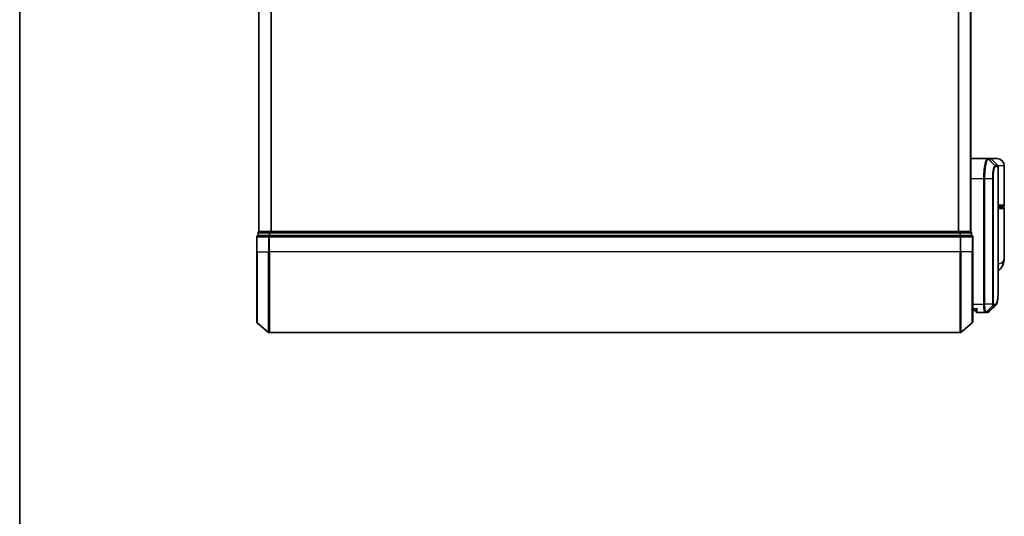
# Model space of a CAD drawing. Units: millimetres. Extents: x -1914 to 5369, y 28 to 1439.
# Drawn here: x 51 to 294, y 346 to 468 of the extents above; entities that cross this region are included whole.
import ezdxf

# ---------------------------------------------------------------- set-up
doc = ezdxf.new("R2010")
doc.units = ezdxf.units.MM
doc.header["$LTSCALE"] = 3.5
for name, color, linetype, lineweight in [('Border (ISO)', 7, 'Continuous', 35), ('Visible (ISO)', 7, 'Continuous', 35), ('Visible Narrow (ISO)', 7, 'Continuous', 25)]:
    doc.layers.add(name, color=color, linetype=linetype, lineweight=lineweight)

# ---------------------------------------------------------------- blocks, each defined once
blk = doc.blocks.new('Borders tk図枠')
at = {"layer": 'Border (ISO)'}
blk.add_line((14.5, 289), (14.5, 8), dxfattribs=at)

msp = doc.modelspace()

# ---------------------------------------------------------------- linework, layer by layer
at = {"layer": 'Visible (ISO)'}
for p, q in [((109.8855, 616.054), (109.8855, 416.054)), ((285.8855, 416.054), (285.8855, 616.054)), ((285.8855, 434.054), (290.0056, 434.054)), ((290.0093, 434.054), (290.048, 434.054)), ((290.7612, 434.054), (290.048, 434.054)), ((292.3855, 434.054), (290.7612, 434.054)), ((290.9734, 433.9661), (292.5976, 432.3418)), ((292.6855, 402.7507), (292.6855, 432.1297)), ((294.1855, 422.554), (294.1855, 432.254)), ((292.6855, 422.254), (293.8855, 422.254)), ((293.8855, 422.054), (292.6855, 422.054)), ((293.6855, 422.054), (293.6855, 422.254)), ((294.1855, 409.7034), (294.1855, 421.754)), ((109.3855, 414.754), (109.3855, 411.054)), ((109.6855, 415.754), (109.6855, 415.054)), ((109.7934, 415.054), (109.6855, 415.054)), ((109.7934, 415.054), (112.4107, 415.054)), ((109.9855, 416.054), (109.8855, 416.054)), ((112.6027, 416.054), (109.9855, 416.054)), ((112.4941, 415.054), (112.4107, 415.054)), ((112.6027, 415.054), (112.4941, 415.054)), ((283.1683, 416.054), (112.6027, 416.054)), ((112.6027, 415.054), (283.1683, 415.054)), ((285.7855, 416.054), (283.1683, 416.054)), ((283.2769, 415.054), (283.1683, 415.054)), ((283.3603, 415.054), (283.2769, 415.054)), ((283.3603, 415.054), (285.9775, 415.054)), ((285.8855, 416.054), (285.7855, 416.054)), ((286.0855, 415.054), (285.9775, 415.054)), ((286.0855, 415.054), (286.0855, 415.754)), ((286.3855, 411.054), (286.3855, 414.754)), ((109.3855, 393.6945), (109.3855, 411.054)), ((286.3855, 411.054), (286.3855, 393.6945)), ((287.1872, 396.554), (286.3855, 396.554)), ((287.1855, 396.554), (287.1855, 396.354)), ((289.4793, 396.054), (287.4855, 396.054)), ((289.4874, 396.054), (289.4793, 396.054)), ((289.5513, 396.054), (289.4874, 396.054)), ((289.5513, 396.054), (289.9906, 396.054)), ((289.996, 396.054), (289.9906, 396.054)), ((109.4934, 393.464), (112.302, 391.1235)), ((286.2775, 393.464), (283.4689, 391.1235)), ((112.4941, 391.054), (283.2769, 391.054))]:
    msp.add_line(p, q, dxfattribs=at)
for centre, radius, start, end in [((290.7612, 433.754), 0.3, 45, 90), ((292.3855, 432.254), 1.8, 0, 90), ((292.3855, 432.1297), 0.3, 0, 45), ((293.8855, 422.554), 0.3, 270, 0), ((293.8855, 421.754), 0.3, 0, 90), ((109.6855, 414.754), 0.3, 90, 180), ((109.9855, 415.754), 0.3, 90, 180), ((285.7855, 415.754), 0.3, 0, 90), ((286.0855, 414.754), 0.3, 0, 90), ((287.4855, 396.354), 0.3, 180, 270), ((109.6855, 393.6945), 0.3, 180, 230.194429), ((286.0855, 393.6945), 0.3, 309.805571, 0), ((112.4941, 391.354), 0.3, 230.194429, 270), ((283.2769, 391.354), 0.3, 270, 309.805571)]:
    msp.add_arc(centre, radius, start, end, dxfattribs=at)
msp.add_ellipse((290.0335, 396.3566), major_axis=(0.0375, -0.2976), ratio=0.98857543, start_param=6.2831042, end_param=6.28318531, dxfattribs=at)
for points, knots in [([(294.1855, 409.7034), (294.1855, 409.5725), (294.1813, 409.44), (294.1631, 409.1719), (294.1492, 409.0364), (294.1102, 408.7629), (294.0851, 408.6249), (294.0221, 408.347), (293.9843, 408.207), (293.893, 407.9237), (293.8397, 407.7808), (293.7774, 407.6375)], [-1.192974208, -1.192974208, -1.192974208, -1.192974208, -1.16239615, -1.16239615, -1.131818092, -1.131818092, -1.101240034, -1.101240034, -1.070661976, -1.070661976, -1.040083918, -1.040083918, -1.040083918, -1.040083918]), ([(293.7774, 407.6375), (293.6985, 407.4559), (293.591, 407.2605), (293.2969, 406.8775), (293.1087, 406.6924), (292.8289, 406.494), (292.7576, 406.449), (292.6855, 406.4081)], [0, 0, 0, 0, 0.0207470996, 0.0207470996, 0.0414941992, 0.0414941992, 0.0483203704, 0.0483203704, 0.0483203704, 0.0483203704]), ([(292.0712, 397.8663), (292.1379, 397.9329), (292.191, 398.0095), (292.2831, 398.1786), (292.322, 398.2715), (292.3914, 398.4761), (292.4219, 398.5879), (292.4764, 398.832), (292.5006, 398.9643), (292.5435, 399.2498), (292.5623, 399.4031), (292.5953, 399.7304), (292.6094, 399.9045), (292.6336, 400.2728), (292.6437, 400.467), (292.6602, 400.8748), (292.6667, 401.0883), (292.6766, 401.5335), (292.6801, 401.7652), (292.6845, 402.2456), (292.6855, 402.4942), (292.6855, 402.7507)], [0.16188636, 0.16188636, 0.16188636, 0.16188636, 0.261064878, 0.261064878, 0.360243397, 0.360243397, 0.459421915, 0.459421915, 0.558600434, 0.558600434, 0.657778952, 0.657778952, 0.756957471, 0.756957471, 0.856135989, 0.856135989, 0.955314508, 0.955314508, 1.054493026, 1.054493026, 1.153671545, 1.153671545, 1.153671545, 1.153671545]), ([(287.4855, 397.054), (287.4847, 397.0523), (287.484, 397.0506), (287.43, 396.9302), (287.3769, 396.8264), (287.2839, 396.6665), (287.2458, 396.6127), (287.2026, 396.5627), (287.1913, 396.554), (287.1872, 396.554)], [-0.000632454, -0.000632454, -0.000632454, -0.000632454, 0, 0, 0.044227258, 0.044227258, 0.086430358, 0.086430358, 0.114604669, 0.114604669, 0.114604669, 0.114604669]), ([(290.071, 396.059), (290.066, 396.0584), (290.061, 396.0578), (290.051, 396.0568), (290.046, 396.0563), (290.036, 396.0555), (290.031, 396.0552), (290.021, 396.0547), (290.016, 396.0545), (290.006, 396.0541), (290.001, 396.054), (289.996, 396.054)], [0.0000017174, 0.0000017174, 0.0000017174, 0.0000017174, 0.0052895688, 0.0052895688, 0.0105774201, 0.0105774201, 0.0158652715, 0.0158652715, 0.0211531228, 0.0211531228, 0.0264409742, 0.0264409742, 0.0264409742, 0.0264409742]), ([(290.4633, 396.2584), (290.4427, 396.2377), (290.4209, 396.2181), (290.3749, 396.1814), (290.3507, 396.1643), (290.2998, 396.1332), (290.2732, 396.1193), (290.2179, 396.0951), (290.1893, 396.0849), (290.1308, 396.0687), (290.101, 396.0628), (290.071, 396.059)], [1.741686049, 1.741686049, 1.741686049, 1.741686049, 1.773413324, 1.773413324, 1.805140599, 1.805140599, 1.836867873, 1.836867873, 1.868595148, 1.868595148, 1.900322423, 1.900322423, 1.900322423, 1.900322423])]:
    msp.add_open_spline(points, degree=3, knots=knots, dxfattribs=at)
msp.add_open_spline([(292.0712, 397.8663), (291.535, 397.3306), (290.9991, 396.7946), (290.4633, 396.2584)], degree=3, dxfattribs=at)
at = {"layer": 'Visible Narrow (ISO)'}
for p, q in [((109.9934, 416.054), (109.9934, 616.054)), ((112.802, 616.054), (112.802, 416.054)), ((112.9941, 416.054), (112.9941, 616.054)), ((282.7769, 616.054), (282.7769, 416.054)), ((282.9689, 416.054), (282.9689, 616.054)), ((285.7775, 616.054), (285.7775, 416.054)), ((290.2192, 433.9658), (291.8385, 432.3369)), ((291.8647, 432.3418), (290.2578, 433.9661)), ((290.2578, 433.9661), (290.9734, 433.9661)), ((292.5976, 432.3418), (291.8647, 432.3418)), ((291.9516, 432.1297), (292.6855, 432.1297)), ((294.1855, 432.254), (292.6585, 432.254)), ((289.1166, 429.054), (285.8855, 429.054)), ((289.3056, 429.054), (289.1166, 429.054)), ((289.1166, 398.054), (289.1166, 429.054)), ((291.3096, 429.054), (289.3056, 429.054)), ((289.3056, 429.054), (289.3056, 398.054)), ((291.3096, 398.054), (291.3096, 429.054)), ((291.3096, 429.054), (291.415, 429.054)), ((291.415, 429.054), (291.415, 398.054)), ((294.1855, 422.554), (292.6855, 422.554)), ((292.6855, 421.754), (294.1855, 421.754)), ((109.4934, 414.754), (109.3855, 414.754)), ((109.4934, 411.054), (109.4934, 414.754)), ((109.4934, 414.754), (112.302, 414.754)), ((109.7934, 415.754), (109.6855, 415.754)), ((109.7934, 415.754), (112.4107, 415.754)), ((109.7934, 415.054), (109.7934, 415.754)), ((112.302, 414.754), (112.302, 411.054)), ((112.4941, 414.754), (112.302, 414.754)), ((112.6027, 415.754), (112.4107, 415.754)), ((112.4107, 415.754), (112.4107, 415.054)), ((112.4941, 414.754), (112.4941, 415.054)), ((112.4941, 411.054), (112.4941, 414.754)), ((112.4941, 414.754), (283.2769, 414.754)), ((112.6027, 415.754), (112.6027, 416.054)), ((112.6027, 415.754), (283.1683, 415.754)), ((112.6027, 415.054), (112.6027, 415.754)), ((283.1683, 416.054), (283.1683, 415.754)), ((283.3603, 415.754), (283.1683, 415.754)), ((283.1683, 415.754), (283.1683, 415.054)), ((283.2769, 415.054), (283.2769, 414.754)), ((283.2769, 414.754), (283.2769, 411.054)), ((283.4689, 414.754), (283.2769, 414.754)), ((283.3603, 415.754), (285.9775, 415.754)), ((283.3603, 415.054), (283.3603, 415.754)), ((283.4689, 411.054), (283.4689, 414.754)), ((283.4689, 414.754), (286.2775, 414.754)), ((286.0855, 415.754), (285.9775, 415.754)), ((285.9775, 415.754), (285.9775, 415.054)), ((286.2775, 414.754), (286.2775, 411.054)), ((286.3855, 414.754), (286.2775, 414.754)), ((109.4934, 411.054), (109.3855, 411.054)), ((109.4934, 411.054), (109.4934, 393.464)), ((109.4934, 411.054), (112.302, 411.054)), ((112.302, 411.054), (112.4941, 411.054)), ((112.302, 391.1235), (112.302, 411.054)), ((112.4941, 411.054), (112.4941, 391.054)), ((283.2769, 411.054), (112.4941, 411.054)), ((283.4689, 411.054), (283.2769, 411.054)), ((283.2769, 391.054), (283.2769, 411.054)), ((283.4689, 411.054), (283.4689, 391.1235)), ((286.2775, 411.054), (283.4689, 411.054)), ((286.2775, 411.054), (286.3855, 411.054)), ((286.2775, 393.464), (286.2775, 411.054)), ((286.3855, 398.054), (289.1166, 398.054)), ((286.3855, 397.054), (287.4855, 397.054)), ((287.4855, 396.054), (287.4855, 397.054)), ((289.3056, 398.054), (289.1166, 398.054)), ((291.3096, 398.054), (289.3056, 398.054)), ((291.3442, 397.7715), (289.6958, 396.1421)), ((289.7596, 396.1418), (291.3543, 397.7661)), ((291.8087, 397.7661), (290.2032, 396.1419)), ((290.2437, 396.1444), (291.8497, 397.7661)), ((291.3096, 398.054), (291.415, 398.054)), ((291.3543, 397.7661), (291.8087, 397.7661)), ((291.8956, 397.9782), (291.4406, 397.9782)), ((290.2003, 396.1418), (289.7596, 396.1418))]:
    msp.add_line(p, q, dxfattribs=at)
for centre, major_axis, ratio, start_param, end_param in [((290.0056, 433.754), (0, 0.3), 0.98765687, 5.49601032, 6.28318531), ((290.0093, 433.754), (0, 0.3), 0.98847262, 5.49641735, 6.28318531), ((290.048, 433.754), (0, 0.3), 0.98928674, 5.49778714, 6.28318531), ((291.6298, 432.1255), (-0.0953, 0.2845), 0.98770013, 4.39292102, 5.17635846), ((291.6548, 432.1297), (0, 0.3), 0.98928674, 4.71238898, 5.49778714), ((292.5784, 432.554), (-0.2152, -0.209), 0.27280406, 5.18506539, 5.18857517), ((109.6855, 414.754), (0, 0.3), 0.6401844, 0, 1.57079633), ((109.9855, 415.754), (0, 0.3), 0.6401844, 0, 1.57079633), ((112.4941, 414.754), (0, 0.3), 0.6401844, 0, 1.57079633), ((112.6027, 415.754), (0, 0.3), 0.6401844, 0, 1.57079633), ((283.1683, 415.754), (0, 0.3), 0.6401844, 4.71238898, 6.28318531), ((283.2769, 414.754), (0, 0.3), 0.6401844, 4.71238898, 6.28318531), ((285.7855, 415.754), (0, 0.3), 0.6401844, 4.71238898, 6.28318531), ((286.0855, 414.754), (0, 0.3), 0.6401844, 4.71238898, 6.28318531), ((291.943, 408.4344), (1.8344, -0.7969), 0.52250914, 0, 0.69362605), ((291.1394, 397.9804), (-0.1647, -0.2508), 0.97415378, 1.36192868, 2.13986629), ((291.146, 397.9782), (0, -0.3), 0.98182644, 0.78539816, 1.57079633), ((291.5991, 397.9782), (0, -0.3), 0.98846886, 0.78539816, 1.57079633), ((291.64, 397.9784), (0.0017, -0.3), 0.98906949, 0.77913904, 1.56518964), ((289.4793, 396.354), (0, -0.3), 0.97668771, 0, 0.78904894), ((289.4874, 396.354), (0, -0.3), 0.98117501, 0, 0.78662336), ((289.5513, 396.354), (0, -0.3), 0.98182644, 0, 0.78539816), ((289.9906, 396.354), (0, -0.3), 0.98842552, 0, 0.78539817), ((289.9935, 396.354), (0.0025, -0.3), 0.98827574, 0, 0.77720965), ((290.0335, 396.3566), (0.0375, -0.2976), 0.98857543, 0, 0.66071038)]:
    msp.add_ellipse(centre, major_axis=major_axis, ratio=ratio, start_param=start_param, end_param=end_param, dxfattribs=at)
for points, knots in [([(289.1166, 429.054), (289.1166, 429.3778), (289.123, 429.7017), (289.1557, 430.5273), (289.1917, 431.0188), (289.3046, 432.057), (289.3904, 432.5752), (289.6132, 433.5209), (289.7572, 433.8729), (289.9311, 434.0358), (289.9689, 434.054), (290.0056, 434.054)], [0, 0, 0, 0, 0.0913307, 0.0913307, 0.23745982, 0.23745982, 0.427427676, 0.427427676, 0.674385889, 0.674385889, 0.744570863, 0.744570863, 0.744570863, 0.744570863]), ([(290.2155, 433.9657), (290.178, 433.9649), (290.1393, 433.9461), (289.9612, 433.782), (289.8137, 433.4334), (289.5857, 432.5028), (289.498, 431.9942), (289.3825, 430.9769), (289.3456, 430.4958), (289.3121, 429.6878), (289.3056, 429.3709), (289.3056, 429.054)], [-0.744570863, -0.744570863, -0.744570863, -0.744570863, -0.674385889, -0.674385889, -0.427427676, -0.427427676, -0.23745982, -0.23745982, -0.0913307, -0.0913307, 0, 0, 0, 0]), ([(290.2192, 433.9658), (290.2186, 433.9658), (290.218, 433.9658), (290.2168, 433.9658), (290.2161, 433.9657), (290.2155, 433.9657)], [-0.00239156609, -0.00239156609, -0.00239156609, -0.00239156609, -0.00119578305, -0.00119578305, 0, 0, 0, 0]), ([(290.2578, 433.9661), (290.2515, 433.9661), (290.2451, 433.9661), (290.2322, 433.966), (290.2257, 433.9659), (290.2192, 433.9658)], [-0.0260179003, -0.0260179003, -0.0260179003, -0.0260179003, -0.0130089502, -0.0130089502, 0, 0, 0, 0]), ([(291.3096, 429.054), (291.3096, 429.6836), (291.3465, 430.3109), (291.456, 431.2231), (291.5162, 431.5555), (291.6323, 431.9993), (291.6861, 432.1443), (291.7728, 432.2901), (291.8061, 432.3248), (291.8385, 432.3369)], [-0.472872473, -0.472872473, -0.472872473, -0.472872473, -0.295487885, -0.295487885, -0.164159936, -0.164159936, -0.063138437, -0.063138437, 0, 0, 0, 0]), ([(291.9265, 432.1255), (291.8952, 432.115), (291.863, 432.0836), (291.7791, 431.9493), (291.7272, 431.8147), (291.6148, 431.4008), (291.5566, 431.0897), (291.4507, 430.2343), (291.415, 429.6453), (291.415, 429.054)], [0, 0, 0, 0, 0.063138437, 0.063138437, 0.164159936, 0.164159936, 0.295487885, 0.295487885, 0.472872473, 0.472872473, 0.472872473, 0.472872473]), ([(291.8385, 432.3369), (291.8428, 432.3386), (291.8472, 432.3398), (291.8559, 432.3414), (291.8603, 432.3418), (291.8647, 432.3418)], [-0.0169910591, -0.0169910591, -0.0169910591, -0.0169910591, -0.0084562629, -0.0084562629, 0, 0, 0, 0]), ([(291.9516, 432.1297), (291.9475, 432.1297), (291.9433, 432.1294), (291.935, 432.128), (291.9307, 432.1269), (291.9265, 432.1255)], [0, 0, 0, 0, 0.0084562629, 0.0084562629, 0.0169910591, 0.0169910591, 0.0169910591, 0.0169910591]), ([(293.6198, 408.4344), (294.0103, 408.8196), (294.1725, 409.2306), (294.1852, 409.6697), (294.1855, 409.6866), (294.1855, 409.7034)], [1.040083918, 1.040083918, 1.040083918, 1.040083918, 1.18712019, 1.18712019, 1.192974208, 1.192974208, 1.192974208, 1.192974208]), ([(292.6854, 408.0853), (292.8265, 408.1009), (292.9575, 408.1233), (293.2234, 408.1923), (293.3499, 408.2435), (293.5172, 408.3447), (293.5726, 408.3878), (293.6198, 408.4344)], [-0.0690155578, -0.0690155578, -0.0690155578, -0.0690155578, -0.0464292469, -0.0464292469, -0.0178574027, -0.0178574027, 0, 0, 0, 0]), ([(291.9368, 397.9784), (292.0627, 397.9792), (292.1727, 398.0617), (292.4137, 398.4888), (292.5171, 398.9619), (292.6611, 400.4191), (292.6855, 401.4867), (292.6855, 402.7507)], [0.00000222, 0.00000222, 0.00000222, 0.00000222, 0.25514368, 0.25514368, 0.66337358, 0.66337358, 1.15367154, 1.15367154, 1.15367154, 1.15367154]), ([(289.4793, 396.054), (289.4533, 396.054), (289.4275, 396.0685), (289.3302, 396.1799), (289.264, 396.3825), (289.176, 396.899), (289.1475, 397.1756), (289.1217, 397.6622), (289.1166, 397.8581), (289.1166, 398.054)], [0, 0, 0, 0, 0.03629986, 0.03629986, 0.140197846, 0.140197846, 0.220119373, 0.220119373, 0.270070328, 0.270070328, 0.270070328, 0.270070328]), ([(289.3056, 398.054), (289.3056, 397.8685), (289.3109, 397.683), (289.3382, 397.2218), (289.3682, 396.9593), (289.4607, 396.4669), (289.5304, 396.2716), (289.6327, 396.1599), (289.6599, 396.1443), (289.6872, 396.1426)], [-0.270070328, -0.270070328, -0.270070328, -0.270070328, -0.220119373, -0.220119373, -0.140197846, -0.140197846, -0.03629986, -0.03629986, 0, 0, 0, 0]), ([(291.3442, 397.7715), (291.3417, 397.7749), (291.3393, 397.7796), (291.3342, 397.7926), (291.3315, 397.8013), (291.3274, 397.8189), (291.3257, 397.8268), (291.3226, 397.8447), (291.321, 397.8546), (291.318, 397.8783), (291.3165, 397.8921), (291.3141, 397.9204), (291.3132, 397.9328), (291.3115, 397.9624), (291.3107, 397.9793), (291.3098, 398.0176), (291.3096, 398.0355), (291.3096, 398.054)], [-0.0130654112, -0.0130654112, -0.0130654112, -0.0130654112, -0.0107477423, -0.0107477423, -0.0081464265, -0.0081464265, -0.0064460604, -0.0064460604, -0.0047560594, -0.0047560594, -0.0029607108, -0.0029607108, -0.0018023656, -0.0018023656, -0.0006932175, -0.0006932175, 0, 0, 0, 0]), ([(291.3543, 397.7661), (291.3524, 397.7661), (291.3505, 397.7666), (291.3471, 397.7684), (291.3456, 397.7698), (291.3442, 397.7715)], [-0.00352248536, -0.00352248536, -0.00352248536, -0.00352248536, -0.00176124268, -0.00176124268, 0, 0, 0, 0]), ([(291.415, 398.054), (291.415, 398.0517), (291.4151, 398.0493), (291.4153, 398.0434), (291.4156, 398.04), (291.4163, 398.0332), (291.4167, 398.0299), (291.4178, 398.022), (291.4186, 398.0176), (291.4203, 398.0097), (291.4211, 398.0063), (291.4229, 397.9999), (291.4239, 397.9971), (291.4264, 397.9907), (291.4279, 397.9875), (291.431, 397.983), (291.4324, 397.9814), (291.4339, 397.9804)], [0, 0, 0, 0, 0.0006932175, 0.0006932175, 0.0018023656, 0.0018023656, 0.0029607108, 0.0029607108, 0.0047560594, 0.0047560594, 0.0064460604, 0.0064460604, 0.0081464265, 0.0081464265, 0.0107477423, 0.0107477423, 0.0130654112, 0.0130654112, 0.0130654112, 0.0130654112]), ([(291.4339, 397.9804), (291.435, 397.9797), (291.4361, 397.9792), (291.4384, 397.9784), (291.4395, 397.9782), (291.4406, 397.9782)], [0, 0, 0, 0, 0.00176124268, 0.00176124268, 0.00352248536, 0.00352248536, 0.00352248536, 0.00352248536]), ([(291.8497, 397.7661), (291.843, 397.7661), (291.8363, 397.7661), (291.8226, 397.7661), (291.8157, 397.7661), (291.8087, 397.7661)], [-0.0274275021, -0.0274275021, -0.0274275021, -0.0274275021, -0.013713761, -0.013713761, 0, 0, 0, 0]), ([(291.8956, 397.9782), (291.9026, 397.9782), (291.9095, 397.9782), (291.9232, 397.9783), (291.93, 397.9783), (291.9368, 397.9784)], [0, 0, 0, 0, 0.013713761, 0.013713761, 0.0274275021, 0.0274275021, 0.0274275021, 0.0274275021]), ([(289.6872, 396.1426), (289.6887, 396.1425), (289.6902, 396.1424), (289.693, 396.1423), (289.6944, 396.1422), (289.6958, 396.1421)], [-0.00396002175, -0.00396002175, -0.00396002175, -0.00396002175, -0.00198001088, -0.00198001088, 0, 0, 0, 0]), ([(289.6958, 396.1421), (289.7066, 396.142), (289.7175, 396.142), (289.7388, 396.1419), (289.7492, 396.1418), (289.7596, 396.1418)], [-0.0332621899, -0.0332621899, -0.0332621899, -0.0332621899, -0.0162975222, -0.0162975222, 0, 0, 0, 0]), ([(290.2003, 396.1418), (290.2008, 396.1418), (290.2013, 396.1418), (290.2023, 396.1418), (290.2027, 396.1419), (290.2032, 396.1419)], [-0.00190365346, -0.00190365346, -0.00190365346, -0.00190365346, -0.00095182673, -0.00095182673, 0, 0, 0, 0]), ([(290.2032, 396.1419), (290.2101, 396.1419), (290.2169, 396.1422), (290.2303, 396.143), (290.237, 396.1436), (290.2437, 396.1444)], [-0.0264409742, -0.0264409742, -0.0264409742, -0.0264409742, -0.0132211098, -0.0132211098, 0, 0, 0, 0])]:
    msp.add_open_spline(points, degree=3, knots=knots, dxfattribs=at)
for points in [[(292.3947, 432.5447), (292.4064, 432.5335), (292.4181, 432.5223), (292.4297, 432.5111)], [(292.4297, 432.5111), (292.4399, 432.5013), (292.4497, 432.491), (292.459, 432.4804)], [(292.0712, 397.8664), (292.0041, 397.7994), (291.9302, 397.766), (291.8497, 397.7661)], [(290.2437, 396.1444), (290.3235, 396.1539), (290.3965, 396.1923), (290.4628, 396.2591)]]:
    msp.add_open_spline(points, degree=3, dxfattribs=at)

# ---------------------------------------------------------------- block references
at = {"xscale": 3.5, "yscale": 3.5, "zscale": 3.5}
msp.add_blockref('Borders tk図枠', (0, 0), dxfattribs=at)

doc.saveas('drawing.dxf')
